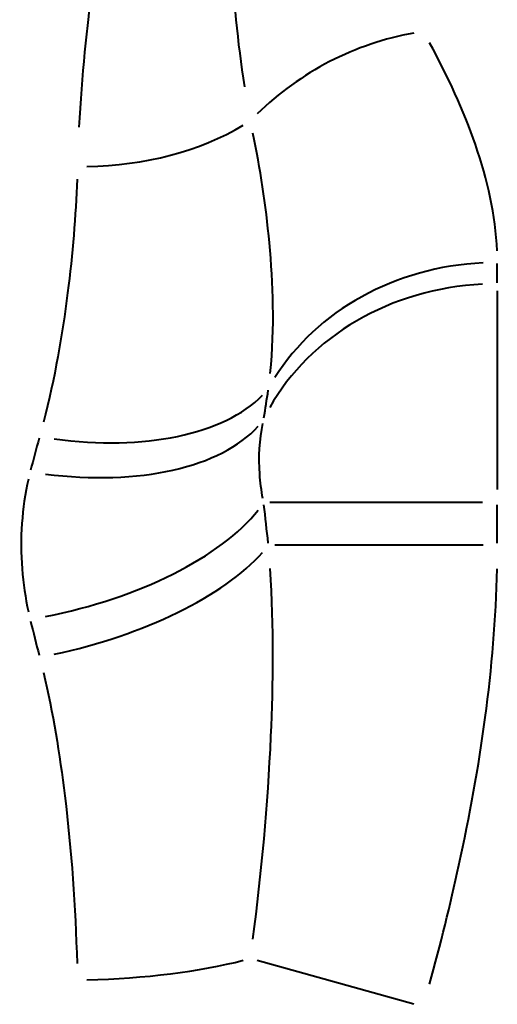
# Model space of a CAD drawing. Units: millimetres. Extents: x -27 to 261, y 96 to 235.
# Drawn here: x 68 to 72, y 157 to 165 of the extents above; entities that cross this region are included whole.
import ezdxf

# ---------------------------------------------------------------- set-up
doc = ezdxf.new("R2010")
doc.units = ezdxf.units.MM
doc.layers.add('Visible Tangent Edges(Frese)', color=7, linetype='Continuous', lineweight=40)

msp = doc.modelspace()

# ---------------------------------------------------------------- linework, layer by layer
at = {"layer": 'Visible Tangent Edges(Frese)'}
for p, q in [((71.618, 163.117), (71.618, 163.2686)), ((71.618, 163.0539), (71.618, 161.4812)), ((71.5, 161.3765), (69.8165, 161.3765)), ((71.618, 161.0564), (71.618, 161.3597)), ((71.5047, 161.0396), (69.8567, 161.0396)), ((70.9561, 157.4071), (69.7171, 157.7547))]:
    msp.add_line(p, q, dxfattribs=at)
for centre, major_axis, ratio, start_param, end_param in [((71.0322, 163.3719), (-1.7442, -0.9787), 0.833831, 4.314346, 5.0266), ((68.2927, 165.4224), (1.9995, -0.0431), 0.692989, 4.76504, 5.44415), ((71.618, 161.545), (-2, 0), 0.866025, 4.769086, 5.789637), ((71.618, 161.3765), (-2, 0), 0.866025, 4.771419, 5.833956), ((67.9937, 163.0106), (1.941, -0.4823), 0.543764, 4.905789, 5.969286), ((67.9187, 162.6942), (1.9511, -0.4394), 0.527737, 4.892024, 5.996033), ((67.9187, 161.3765), (1.9556, 0.4189), 0.453765, 4.676839, 5.780848), ((67.9937, 161.0396), (1.9489, 0.4492), 0.433465, 4.671894, 5.735391), ((68.2927, 158.1543), (-1.9997, -0.0323), 0.27772, 1.604037, 2.283146)]:
    msp.add_ellipse(centre, major_axis=major_axis, ratio=ratio, start_param=start_param, end_param=end_param, dxfattribs=at)
for points, knots in [([(69.6176, 164.6672), (69.563, 165.0251), (69.529, 165.374), (69.4836, 166.1371), (69.4782, 166.5468), (69.4782, 166.9325), (69.4782, 167.3183), (69.4835, 167.6776), (69.5289, 168.2626), (69.5629, 168.5006), (69.6175, 168.7161)], [0.0492733, 0.0492733, 0.0492733, 0.0492733, 0.2463666, 0.2463666, 0.4927332, 0.4927332, 0.4927332, 0.7390998, 0.7390998, 0.9361931, 0.9361931, 0.9361931, 0.9361931]), ([(68.3048, 168.2308), (68.3266, 168.0753), (68.369, 167.8881), (68.4634, 167.3987), (68.51, 167.0799), (68.51, 166.7161), (68.5099, 166.3523), (68.4631, 165.9445), (68.3688, 165.1385), (68.3266, 164.7543), (68.3048, 164.3465)], [-0.9361931, -0.9361931, -0.9361931, -0.9361931, -0.7390998, -0.7390998, -0.4927332, -0.4927332, -0.4927332, -0.2463666, -0.2463666, -0.0492733, -0.0492733, -0.0492733, -0.0492733]), ([(71.6161, 163.3695), (71.6044, 163.6507), (71.5406, 163.9314), (71.3506, 164.481), (71.2266, 164.7489), (71.0819, 165.0144)], [1.7127252, 1.7127252, 1.7127252, 1.7127252, 1.8814583, 1.8814583, 2.0457482, 2.0457482, 2.0457482, 2.0457482]), ([(69.8197, 162.3993), (69.8571, 162.7726), (69.8425, 163.1082), (69.7854, 163.7339), (69.7404, 164.0227), (69.6828, 164.3013)], [0.0155779, 0.0155779, 0.0155779, 0.0155779, 0.1607292, 0.1607292, 0.29598, 0.29598, 0.29598, 0.29598]), ([(68.2897, 163.9364), (68.2794, 163.646), (68.2548, 163.345), (68.1726, 162.7036), (68.1147, 162.3604), (68.024, 162.0123)], [-0.29598, -0.29598, -0.29598, -0.29598, -0.1607292, -0.1607292, -0.0155779, -0.0155779, -0.0155779, -0.0155779]), ([(69.7616, 161.4099), (69.7493, 161.4738), (69.7408, 161.5381), (69.7268, 161.7376), (69.7354, 161.8734), (69.7616, 162.0036)], [-0.1450329, -0.1450329, -0.1450329, -0.1450329, -0.1012023, -0.1012023, -0.0076333, -0.0076333, -0.0076333, -0.0076333]), ([(67.9051, 161.5636), (67.8527, 161.333), (67.8357, 161.0925), (67.8636, 160.739), (67.8805, 160.6251), (67.9051, 160.5119)], [0.0076333, 0.0076333, 0.0076333, 0.0076333, 0.1012023, 0.1012023, 0.1450329, 0.1450329, 0.1450329, 0.1450329]), ([(69.6828, 157.9237), (69.7505, 158.4467), (69.8011, 158.9777), (69.8444, 159.9503), (69.8507, 160.3799), (69.8197, 160.8547)], [0.0155755, 0.0155755, 0.0155755, 0.0155755, 0.1744165, 0.1744165, 0.2959352, 0.2959352, 0.2959352, 0.2959352]), ([(71.082, 157.5659), (71.1672, 157.8791), (71.2451, 158.1934), (71.4828, 159.2827), (71.6, 160.064), (71.6161, 160.8541)], [0.4459792, 0.4459792, 0.4459792, 0.4459792, 0.5427198, 0.5427198, 0.7801545, 0.7801545, 0.7801545, 0.7801545]), ([(68.024, 160.0327), (68.0998, 159.7153), (68.1523, 159.3886), (68.2461, 158.6241), (68.2777, 158.1805), (68.2897, 157.7311)], [-0.2959352, -0.2959352, -0.2959352, -0.2959352, -0.1744165, -0.1744165, -0.0155755, -0.0155755, -0.0155755, -0.0155755])]:
    msp.add_open_spline(points, degree=3, knots=knots, dxfattribs=at)
for points in [[(69.7702, 162.0475), (69.781, 162.1206), (69.7923, 162.1934), (69.8039, 162.2658)], [(67.9898, 161.8862), (67.9665, 161.8029), (67.944, 161.7188), (67.9223, 161.634)], [(69.8039, 161.0565), (69.7922, 161.158), (69.781, 161.2591), (69.7702, 161.3598)], [(67.9223, 160.4379), (67.9439, 160.3487), (67.9665, 160.2592), (67.9898, 160.1693)]]:
    msp.add_open_spline(points, degree=3, dxfattribs=at)

doc.saveas('drawing.dxf')
